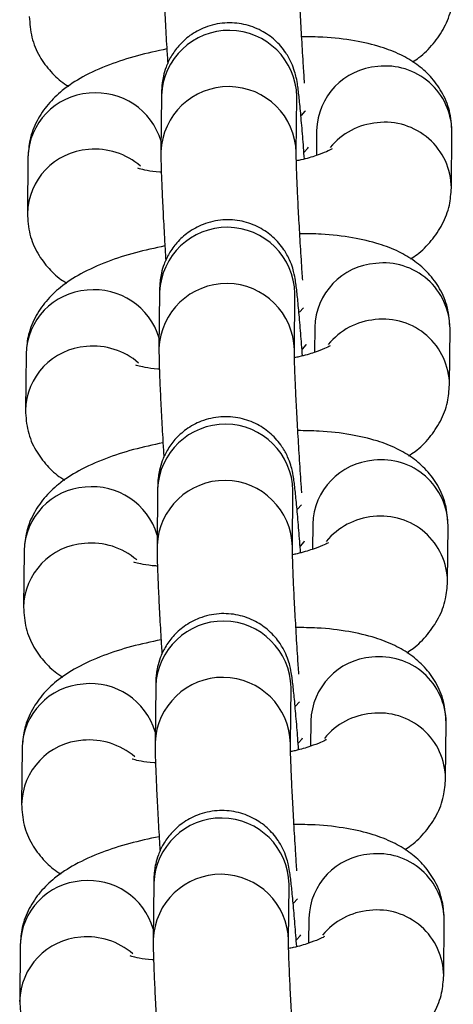
# Model space of a CAD drawing. Units: millimetres. Extents: x 0.3 to 11.5, y 0.3 to 7.7.
# Drawn here: x 3.6 to 3.7, y 3.5 to 3.6 of the extents above; entities that cross this region are included whole.
import ezdxf

# ---------------------------------------------------------------- set-up
doc = ezdxf.new("R2010")
doc.units = ezdxf.units.MM

msp = doc.modelspace()

# ---------------------------------------------------------------- linework, layer by layer
at = {"color": 7, "linetype": 'Continuous', "lineweight": 25}
for p, q in [((3.639390414264671, 3.568273506556304), (3.639361914504143, 3.565367918096337)), ((3.646361395587876, 3.565299262972781), (3.646389895348406, 3.568204851432748)), ((3.646389895348499, 3.568204851432677), (3.646389352215909, 3.568205629079054)), ((3.64741337218463, 3.566468584079013), (3.647400645667531, 3.565171098748147)), ((3.65438435350784, 3.563494340495504), (3.654412853268365, 3.566399928955471)), ((3.632484859556854, 3.565085780074734), (3.632456359796329, 3.562180191614766)), ((3.639290665102823, 3.558103946946455), (3.639262165342293, 3.555198358486487)), ((3.64626164642603, 3.555129703362931), (3.646290146186558, 3.558035291822899)), ((3.646290146186651, 3.558035291822813), (3.646289603054061, 3.558036069469191)), ((3.647313623022782, 3.556299024469149), (3.647300896505685, 3.555001539138297)), ((3.654284604345992, 3.553324780885655), (3.654313104106517, 3.556230369345608)), ((3.632385110395006, 3.55491622046487), (3.632356610634485, 3.552010632004917)), ((3.639190915940976, 3.547934387336591), (3.639162416180445, 3.545028798876624)), ((3.64616189726418, 3.544960143753068), (3.646190397024709, 3.547865732213035)), ((3.646190397024801, 3.547865732212964), (3.646189853892214, 3.547866509859341)), ((3.647213873860935, 3.5461294648593), (3.647201147343836, 3.544831979528434)), ((3.654184855184145, 3.543155221275791), (3.654213354944666, 3.546060809735758)), ((3.632285361233158, 3.54474666085502), (3.632256861472634, 3.541841072395053)), ((3.639091166779126, 3.537764827726727), (3.639062667018596, 3.534859239266774)), ((3.646062148102331, 3.534790584143218), (3.646090647862863, 3.537696172603171)), ((3.646090647862952, 3.537696172603114), (3.646090104730366, 3.537696950249478)), ((3.647114124699085, 3.535959905249436), (3.647101398181986, 3.534662419918584)), ((3.654085106022295, 3.532985661665942), (3.654113605782818, 3.535891250125895)), ((3.632185612071311, 3.534577101245157), (3.632157112310786, 3.531671512785204)), ((3.63899141761728, 3.527595268116878), (3.638962917856748, 3.524689679656911)), ((3.645962398940483, 3.524621024533355), (3.645990898701013, 3.527526612993322)), ((3.645990898701104, 3.527526612993251), (3.645990355568516, 3.527527390639614)), ((3.647014375537236, 3.525790345639587), (3.64700164902014, 3.524492860308721)), ((3.653985356860446, 3.522816102056078), (3.654013856620971, 3.525721690516045)), ((3.632085862909463, 3.524407541635307), (3.632057363148938, 3.52150195317534))]:
    msp.add_line(p, q, dxfattribs=at)
at = {"color": 8, "linetype": 'Continuous', "lineweight": 25, "flags": 128}
for points in [[(3.646624502652871, 3.567240678457376), (3.646829878477616, 3.567465013831645), (3.646832055133009, 3.567468930589948)], [(3.646775391539522, 3.565342622641262), (3.646966667551204, 3.565555722815271), (3.646989517299771, 3.565602557909012)], [(3.646524753491025, 3.557071118847526), (3.646730129315769, 3.557295454221782), (3.646732305971163, 3.557299370980084)], [(3.646675642377673, 3.555173063031413), (3.646866918389357, 3.555386163205407), (3.646889768137921, 3.555432998299148)], [(3.646425004329176, 3.546901559237662), (3.646630380153919, 3.547125894611932), (3.646632556809314, 3.547129811370221)], [(3.646575893215825, 3.545003503421549), (3.646767169227509, 3.545216603595557), (3.646790018976073, 3.545263438689298)], [(3.646325255167326, 3.536731999627813), (3.646530630992071, 3.536956335002083), (3.646532807647464, 3.536960251760371)], [(3.646476144053977, 3.534833943811686), (3.646667420065659, 3.535047043985694), (3.646690269814226, 3.535093879079435)], [(3.646225506005479, 3.526562440017949), (3.646430881830224, 3.526786775392219), (3.646433058485616, 3.526790692150508)], [(3.64637639489213, 3.524664384201836), (3.64656767090381, 3.52487748437583), (3.646590520652378, 3.524924319469585)]]:
    msp.add_lwpolyline(points, dxfattribs=at)
at = {"color": 8, "linetype": 'Continuous', "lineweight": 25}
for centre, radius, start, end in [((3.64288909767199, 3.568131402722509), 0.003501568089332616, 1.201921442948646, 177.6741316153972), ((3.650816526397886, 3.566371779310439), 0.003404530769786743, 94.10362500139601, 178.3706264642871), ((3.650982361136505, 3.56636139625075), 0.003430708532663807, 0.6435427999735646, 96.8547550922033), ((3.642860626767616, 3.565225769963513), 0.00350159871976381, 1.233779031927382, 177.6734265205573), ((3.635876306920466, 3.565000187218823), 0.003392527281706788, 93.91996712822558, 178.5542843366943), ((3.636023164587485, 3.564917719398375), 0.003487688130066828, 16.50079123701253, 96.23491517032552), ((3.650847514982935, 3.563347490924466), 0.003527549800459893, 94.92944183431071, 140.7526009694423), ((3.650953843796238, 3.56345576020342), 0.003430753681711911, 0.6657899855042675, 96.85436874298803), ((3.635847491845485, 3.562095183444891), 0.003391922418875257, 93.91532853166797, 178.86539800247), ((3.635960900896746, 3.561900427498367), 0.003595354304665932, 49.23539484785417, 95.50668482327711), ((3.642789348510144, 3.557961843112659), 0.003501568089333146, 1.201921442948341, 177.6741316153975), ((3.650716777236036, 3.556202219700589), 0.003404530769782661, 94.10362500139338, 178.3706264645245), ((3.650882611974641, 3.556191836640886), 0.003430708532678145, 0.6435427999708988, 96.85475509196527), ((3.642760877605767, 3.555056210353664), 0.003501598719764378, 1.233779031927225, 177.6734265205576), ((3.635776557758621, 3.554830627608959), 0.003392527281712542, 93.91996712826432, 178.5542843366968), ((3.635923415425644, 3.55474815978854), 0.003487688130052192, 16.50079123683349, 96.2349151704983), ((3.650747765821086, 3.553177931314631), 0.00352754980044189, 94.92944183429958, 140.7526009695329), ((3.650854094634365, 3.553286200593542), 0.003430753681735848, 0.665789985736928, 96.85436874255203), ((3.635747742683634, 3.551925623835041), 0.003391922418869461, 93.91532853163721, 178.8653980027082), ((3.635861151734911, 3.55173086788856), 0.003595354304614047, 49.2353948474135, 95.50668482358472), ((3.642689599348294, 3.547792283502796), 0.003501568089332616, 1.201921442948646, 177.6741316153972), ((3.650617028074185, 3.546032660090725), 0.003404530769782458, 94.10362500136355, 178.3706264642852), ((3.650782862812809, 3.546022277031051), 0.003430708532660934, 0.6435427997367458, 96.85475509232087), ((3.642661128443919, 3.544886650743814), 0.003501598719763695, 1.233779031694751, 177.6734265207899), ((3.635676808596763, 3.54466106799911), 0.003392527281701426, 93.91996712813393, 178.5542843366921), ((3.635823666263796, 3.544578600178676), 0.003487688130053807, 16.50079123683427, 96.23491517049591), ((3.65064801665924, 3.543008371704753), 0.00352754980045488, 94.92944183431035, 140.7526009694043), ((3.650754345472521, 3.543116640983678), 0.003430753681734933, 0.665789985974501, 96.85436874257587), ((3.635647993521783, 3.541756064225178), 0.003391922418870731, 93.91532853151543, 178.8653980024685), ((3.635761402573065, 3.541561308278697), 0.003595354304619067, 49.23539484762329, 95.5066848235343), ((3.642589850186447, 3.537622723892946), 0.003501568089333146, 1.201921442715862, 177.6741316156302), ((3.650517278912343, 3.535863100480876), 0.003404530769786662, 94.10362500142584, 178.3706264645264), ((3.650683113650977, 3.535852717421202), 0.00343070853264502, 0.6435427995024261, 96.8547550925542), ((3.642561379282073, 3.534717091133951), 0.003501598719764999, 1.233779031694281, 177.6734265205582), ((3.635577059434926, 3.534491508389246), 0.00339252728171105, 93.9199671283262, 178.554284336696), ((3.635723917101938, 3.534409040568812), 0.003487688130066322, 16.50079123677211, 96.23491517032629), ((3.650548267497388, 3.532838812094903), 0.00352754980045091, 94.92944183427281, 140.7526009693698), ((3.650654596310675, 3.532947081373829), 0.003430753681732111, 0.6657899857377039, 96.85436874263362), ((3.635548244359939, 3.531586504615314), 0.003391922418873954, 93.91532853163208, 178.8653980024696), ((3.635661653411205, 3.531391748668819), 0.003595354304647302, 49.23539484753476, 95.50668482335563), ((3.642490101024595, 3.527453164283083), 0.003501568089334037, 1.201921442948036, 177.6741316153981), ((3.650417529750486, 3.525693540871027), 0.003404530769779478, 94.10362500129966, 178.370626464523), ((3.650583364489115, 3.525683157811338), 0.003430708532658028, 0.6435427997373289, 96.85475509231969), ((3.642461630120224, 3.524547531524101), 0.003501598719763695, 1.233779031694751, 177.6734265207899), ((3.635477310273071, 3.524321948779397), 0.003392527281705296, 93.91996712822015, 178.5542843366938), ((3.635624167940101, 3.524239480958963), 0.003487688130059433, 16.50079123680526, 96.23491517052992), ((3.650448518335553, 3.522669252485011), 0.003527549800477738, 94.92944183443089, 140.7526009688696), ((3.650554847148822, 3.522777521763965), 0.003430753681735815, 0.6657899859743287, 96.85436874255203), ((3.635448495198087, 3.521416945005464), 0.003391922418870924, 93.9153285315753, 178.8653980024687), ((3.635561904249361, 3.521222189058955), 0.003595354304638461, 49.23539484775083, 95.50668482340444)]:
    msp.add_arc(centre, radius, start, end, dxfattribs=at)
at = {"color": 7, "linetype": 'Continuous', "lineweight": 25}
for points, knots in [([(3.63946166366606, 3.57553747770613), (3.639461523562368, 3.575428558080015), (3.639461120147326, 3.575114934542009), (3.639479387631479, 3.574442022093061), (3.639521102452401, 3.573396687811774), (3.639583810939733, 3.572137154099062), (3.63964893327686, 3.570957376471933), (3.639696388428312, 3.570194167937823), (3.639713762460048, 3.569914746022883)], [0, 0, 0, 0, 0.1027903751465901, 0.2959749521336661, 0.5011647433561953, 0.6963028007060714, 0.8888119705218193, 1, 1, 1, 1]), ([(3.646793236595254, 3.568901229604174), (3.646773540471457, 3.569194494974463), (3.646722322501516, 3.56995710476904), (3.646647451199286, 3.571190933495211), (3.646573419493293, 3.572510999955506), (3.646515714214178, 3.573679498915661), (3.646478649795796, 3.574585117751889), (3.646461364749568, 3.575210108042194), (3.646461213458394, 3.575388022892591), (3.646461144749793, 3.575468822582588)], [0, 0, 0, 0, 0.1009944823836072, 0.2626269217788482, 0.4240770480309241, 0.584905521829626, 0.7443119158381266, 0.8838797442244244, 1, 1, 1, 1]), ([(3.652371859192431, 3.570003103636788), (3.652485061913609, 3.570074593188332), (3.652879811821602, 3.570323884844933), (3.653450676009953, 3.570905292659811), (3.654042783408489, 3.571761839727907), (3.654411725377951, 3.572708003282296), (3.654461431214397, 3.573364475085066), (3.65448410266962, 3.573663900105283)], [0, 0, 0, 0, 0.0992477179543478, 0.3460873300964293, 0.5794879799156806, 0.8081991951766226, 1, 1, 1, 1]), ([(3.632556108958099, 3.572349751224516), (3.632581042461172, 3.571986556997922), (3.632630689491588, 3.57126337282447), (3.633053604171238, 3.57027808062656), (3.633655849651458, 3.569477648382966), (3.63419151426524, 3.568978540866377), (3.634523930715051, 3.568788425254761), (3.634597103033943, 3.5687465765431)], [0, 0, 0, 0, 0.2421131568206992, 0.4820902712207039, 0.7086794116610898, 0.9358738022691313, 1, 1, 1, 1]), ([(3.646783647813006, 3.564994111962699), (3.646753460265025, 3.565389003914726), (3.646689999072475, 3.56621915793121), (3.646598787820324, 3.567277337226523), (3.646512254250183, 3.568170607414482), (3.646445154912534, 3.568720054235508), (3.646385969871961, 3.569099178381544), (3.646285684170673, 3.569512492195111), (3.646116624598758, 3.56997783867781), (3.64579877239597, 3.570552388796694), (3.645282162308616, 3.571147878075672), (3.644543061046676, 3.571663314578766), (3.643653083356838, 3.571988077315945), (3.642645796144816, 3.572060118178593), (3.641678879468481, 3.571843099899263), (3.640875296652583, 3.571406369296279), (3.640287187585081, 3.570873243351636), (3.639880241360764, 3.570307931272589), (3.639624054556844, 3.569763801587692), (3.639484906196138, 3.569284464044921), (3.639425917172087, 3.568923285637647), (3.639401552539177, 3.568654244259557), (3.639393164844439, 3.568460142426369), (3.63939124753766, 3.568330046860661), (3.639390414264764, 3.568273506556233)], [0, 0, 0, 0, 0.07277336043467089, 0.1529863983032138, 0.2342618525445276, 0.3190405488369951, 0.3663759534947471, 0.3917170481577182, 0.4197205897697147, 0.4537294616788845, 0.501311912077085, 0.5486830881798678, 0.6009023086212021, 0.6554760257367869, 0.7128291948256666, 0.7616571473434255, 0.8045937008176551, 0.8426721501060699, 0.8760557225643062, 0.9043785879167799, 0.927788758202525, 0.9479583033730548, 0.977382369991972, 1, 1, 1, 1]), ([(3.654412853268298, 3.566399928955372), (3.654387980257502, 3.566763306262965), (3.654338453677958, 3.567486854983196), (3.653914658362476, 3.568469481920511), (3.653315576990838, 3.569279490397131), (3.65258242875532, 3.569915143982977), (3.651723529491086, 3.570415690970231), (3.650672512086398, 3.57082004012984), (3.649359055819563, 3.571118265235322), (3.647981736586127, 3.571287380999104), (3.647012924763999, 3.571297402079674), (3.646642367360503, 3.571301235007292)], [0, 0, 0, 0, 0.09950434003583013, 0.1981308034037968, 0.2912550399173017, 0.3846280238317788, 0.4846905988209205, 0.6009800444380271, 0.745660137425675, 0.9027184465261141, 1, 1, 1, 1]), ([(3.639667376906846, 3.570670567316151), (3.639151259996456, 3.570559533760809), (3.638095949600782, 3.570332502127366), (3.63663388466442, 3.56985659572697), (3.63535145605282, 3.569284051648888), (3.634315950274745, 3.56861238952879), (3.633514502812398, 3.567850583408324), (3.632927147382446, 3.56698625428316), (3.632557041425247, 3.566041996932237), (3.632507469797662, 3.565385305342454), (3.632484859556783, 3.56508578007462)], [0, 0, 0, 0, 0.1440534163449443, 0.2945477366474569, 0.456515698710834, 0.5965045077894631, 0.707077273225185, 0.811630003157994, 0.9140820826200714, 1, 1, 1, 1]), ([(3.648220412424983, 3.565512566524584), (3.648217876574563, 3.565510587411575), (3.648211415050856, 3.565505544493584), (3.647931134416346, 3.56535977140056), (3.647392903139149, 3.565162319722541), (3.646839877258524, 3.564989547959181), (3.646446399599238, 3.564908958690234), (3.646367181787102, 3.564892733866737)], [0, 0, 0, 0, 0.1472893224771103, 0.3753034649930978, 0.6346020485814193, 0.9264354008736785, 1, 1, 1, 1]), ([(3.63936191450421, 3.565367918096266), (3.63936177440052, 3.565258998470151), (3.639361370985476, 3.56494537493216), (3.639379638469631, 3.564272462483197), (3.639421353290555, 3.563227128201911), (3.639484061777884, 3.561967594489198), (3.639549184115012, 3.560787816862083), (3.639596639266465, 3.560024608327973), (3.6396140132982, 3.559745186413034)], [0, 0, 0, 0, 0.1027903751466008, 0.2959749521336967, 0.5011647433562472, 0.6963028007061434, 0.8888119705219112, 1, 1, 1, 1]), ([(3.646693487433405, 3.558731669994325), (3.64667379130961, 3.559024935364613), (3.646622573339666, 3.559787545159191), (3.64654770203744, 3.561021373885348), (3.646473670331446, 3.562341440345657), (3.646415965052331, 3.563509939305797), (3.646378900633945, 3.564415558142025), (3.646361615587722, 3.56504054843233), (3.646361464296545, 3.565218463282728), (3.646361395587945, 3.565299262972724)], [0, 0, 0, 0, 0.1009944823835496, 0.262626921778801, 0.4240770480308872, 0.5849055218295994, 0.7443119158381102, 0.883879744224417, 1, 1, 1, 1]), ([(3.639380924332404, 3.564307264665752), (3.639355608907813, 3.564308379932038), (3.639048655151292, 3.564321902722265), (3.638641512373331, 3.564390766542056), (3.638220420799755, 3.564486957965864), (3.638183072259213, 3.56450330778676), (3.638166364407363, 3.564510621871372)], [0, 0, 0, 0, 0.03327031621394452, 0.4034081476902696, 0.7331149186056254, 1, 1, 1, 1]), ([(3.652272110030584, 3.559833544026938), (3.652385312751759, 3.559905033578469), (3.652780062659755, 3.560154325235084), (3.653350926848105, 3.560735733049961), (3.653943034246639, 3.561592280118044), (3.654311976216102, 3.562538443672446), (3.654361682052546, 3.563194915475217), (3.654384353507771, 3.563494340495433)], [0, 0, 0, 0, 0.09924771795425999, 0.3460873300963656, 0.5794879799156397, 0.8081991951766039, 1, 1, 1, 1]), ([(3.632456359796249, 3.562180191614653), (3.632481293299325, 3.561816997388073), (3.63253094032974, 3.561093813214606), (3.63295385500939, 3.560108521016696), (3.63355610048961, 3.559308088773102), (3.634091765103392, 3.558808981256528), (3.634424181553204, 3.558618865644897), (3.634497353872096, 3.558577016933237)], [0, 0, 0, 0, 0.2421131568206753, 0.4820902712206562, 0.7086794116610198, 0.9358738022690389, 1, 1, 1, 1]), ([(3.646683898651156, 3.554824552352835), (3.646653711103177, 3.555219444304862), (3.646590249910629, 3.55604959832136), (3.646499038658474, 3.557107777616674), (3.646412505088335, 3.558001047804632), (3.646345405750687, 3.558550494625644), (3.646286220710113, 3.55892961877168), (3.646185935008821, 3.559342932585247), (3.64601687543691, 3.559808279067946), (3.645699023234121, 3.56038282918683), (3.645182413146767, 3.560978318465823), (3.644443311884832, 3.561493754968902), (3.643553334194989, 3.561818517706081), (3.642546046982968, 3.561890558568743), (3.641579130306635, 3.5616735402894), (3.640775547490737, 3.561236809686415), (3.640187438423233, 3.560703683741773), (3.639780492198913, 3.560138371662726), (3.639524305394996, 3.559594241977829), (3.639385157034289, 3.559114904435058), (3.639326168010239, 3.558753726027783), (3.639301803377329, 3.558484684649708), (3.639293415682591, 3.558290582816506), (3.639291498375812, 3.558160487250811), (3.639290665102916, 3.558103946946369)], [0, 0, 0, 0, 0.07277336043467335, 0.152986398303216, 0.2342618525445297, 0.3190405488369969, 0.3663759534947488, 0.3917170481577198, 0.4197205897697163, 0.453729461678886, 0.5013119120770864, 0.5486830881798691, 0.6009023086212032, 0.6554760257367879, 0.7128291948256675, 0.7616571473434262, 0.8045937008176558, 0.8426721501060703, 0.8760557225643065, 0.9043785879167803, 0.9277887582025254, 0.947958303373055, 0.9773823699919721, 1, 1, 1, 1]), ([(3.65431310410645, 3.556230369345508), (3.654288231095656, 3.556593746653101), (3.654238704516109, 3.557317295373347), (3.65381490920063, 3.558299922310662), (3.653215827828991, 3.559109930787281), (3.652482679593472, 3.559745584373113), (3.651623780329238, 3.560246131360367), (3.650572762924551, 3.560650480519977), (3.649259306657715, 3.560948705625458), (3.647881987424277, 3.56111782138924), (3.646913175602149, 3.56112784246981), (3.646542618198657, 3.561131675397442)], [0, 0, 0, 0, 0.09950434003583013, 0.1981308034037968, 0.2912550399173017, 0.3846280238317788, 0.4846905988209205, 0.6009800444380271, 0.745660137425675, 0.9027184465261141, 1, 1, 1, 1]), ([(3.639567627744999, 3.560501007706302), (3.639051510834607, 3.56038997415096), (3.637996200438932, 3.560162942517502), (3.636534135502572, 3.559687036117106), (3.635251706890971, 3.559114492039024), (3.634216201112896, 3.55844282991894), (3.633414753650552, 3.557681023798475), (3.632827398220599, 3.55681669467331), (3.6324572922634, 3.555872437322373), (3.632407720635815, 3.555215745732591), (3.632385110394933, 3.55491622046477)], [0, 0, 0, 0, 0.1440534163449443, 0.2945477366474569, 0.456515698710834, 0.5965045077894631, 0.707077273225185, 0.811630003157994, 0.9140820826200714, 1, 1, 1, 1]), ([(3.648120663263134, 3.555343006914734), (3.648118127412715, 3.555341027801711), (3.648111665889008, 3.555335984883735), (3.647831385254499, 3.555190211790711), (3.647293153977301, 3.554992760112691), (3.646740128096674, 3.554819988349331), (3.646346650437389, 3.55473939908037), (3.646267432625255, 3.554723174256873)], [0, 0, 0, 0, 0.1472893224770897, 0.3753034649930452, 0.6346020485813304, 0.9264354008735487, 1, 1, 1, 1]), ([(3.639262165342362, 3.555198358486416), (3.639262025238672, 3.555089438860302), (3.639261621823628, 3.554775815322296), (3.639279889307783, 3.554102902873348), (3.639321604128703, 3.553057568592061), (3.639384312616038, 3.551798034879349), (3.639449434953162, 3.55061825725222), (3.639496890104617, 3.54985504871811), (3.639514264136352, 3.54957562680317)], [0, 0, 0, 0, 0.1027903751466023, 0.295974952133701, 0.5011647433562544, 0.6963028007061535, 0.888811970521924, 1, 1, 1, 1]), ([(3.646648705057107, 3.547750295663684), (3.646641989603118, 3.547845518709886), (3.64660319294784, 3.54839564319972), (3.646534014607326, 3.54944724919647), (3.64644780689035, 3.550850556668943), (3.646373960124208, 3.552172216314753), (3.64631620552532, 3.55334029040406), (3.646279153861789, 3.554246019118446), (3.646261865971418, 3.554870984907547), (3.646261714992765, 3.55504890245019), (3.646261646426098, 3.55512970336286)], [0, 0, 0, 0, 0.03085994388822058, 0.1782846859594192, 0.3260210992452319, 0.4735908733961907, 0.6205924404216774, 0.7662941881262614, 0.8938629512596438, 0.9999999999999999, 0.9999999999999999, 0.9999999999999999, 0.9999999999999999]), ([(3.639281175170556, 3.554137705055902), (3.639255859745964, 3.554138820322189), (3.638948905989446, 3.554152343112415), (3.638541763211483, 3.554221206932192), (3.638120671637907, 3.554317398356014), (3.638083323097364, 3.55433374817691), (3.638066615245515, 3.554341062261509)], [0, 0, 0, 0, 0.03327031621374496, 0.4034081476901464, 0.7331149186055702, 1, 1, 1, 1]), ([(3.652172360868736, 3.549663984417075), (3.652285563589912, 3.549735473968619), (3.652680313497907, 3.54998476562522), (3.653251177686258, 3.550566173440098), (3.65384328508479, 3.551422720508194), (3.654212227054256, 3.552368884062583), (3.654261932890702, 3.553025355865353), (3.654284604345921, 3.553324780885569)], [0, 0, 0, 0, 0.0992477179543478, 0.3460873300964293, 0.5794879799156806, 0.8081991951766226, 1, 1, 1, 1]), ([(3.6323566106344, 3.552010632004789), (3.632381544137475, 3.551647437778209), (3.632431191167893, 3.550924253604757), (3.632854105847542, 3.549938961406847), (3.63345635132776, 3.549138529163253), (3.633992015941548, 3.548639421646664), (3.634324432391356, 3.548449306035048), (3.634397604710246, 3.548407457323373)], [0, 0, 0, 0, 0.242113156820684, 0.4820902712206735, 0.7086794116610453, 0.9358738022690726, 1, 1, 1, 1]), ([(3.646584149489309, 3.544654992742986), (3.646553961941327, 3.545049884695013), (3.646490500748779, 3.545880038711497), (3.646399289496626, 3.546938218006824), (3.646312755926488, 3.547831488194769), (3.646245656588839, 3.548380935015794), (3.646186471548265, 3.548760059161816), (3.646086185846976, 3.549173372975398), (3.645917126275062, 3.549638719458082), (3.645599274072271, 3.550213269576981), (3.645082663984919, 3.550808758855959), (3.64434356272298, 3.551324195359053), (3.643453585033143, 3.551648958096232), (3.642446297821119, 3.55172099895888), (3.641479381144785, 3.55150398067955), (3.640675798328886, 3.551067250076565), (3.640087689261383, 3.550534124131909), (3.639680743037065, 3.549968812052876), (3.639424556233145, 3.549424682367979), (3.639285407872439, 3.548945344825208), (3.639226418848391, 3.548584166417919), (3.639202054215477, 3.548315125039858), (3.639193666520743, 3.548121023206642), (3.639191749213964, 3.547990927640948), (3.639190915941068, 3.54793438733652)], [0, 0, 0, 0, 0.07277336043468113, 0.1529863983032232, 0.2342618525445363, 0.3190405488370043, 0.3663759534947559, 0.3917170481577268, 0.4197205897697205, 0.45372946167889, 0.5013119120770901, 0.5486830881798724, 0.6009023086212062, 0.6554760257367904, 0.7128291948256698, 0.7616571473434282, 0.8045937008176575, 0.8426721501060718, 0.8760557225643077, 0.9043785879167784, 0.9277887582025258, 0.9479583033730553, 0.9773823699919723, 1, 1, 1, 1]), ([(3.6542133549446, 3.546060809735659), (3.654188481933806, 3.546424187043238), (3.654138955354263, 3.547147735763483), (3.653715160038779, 3.548130362700798), (3.653116078667143, 3.548940371177418), (3.652382930431624, 3.549576024763264), (3.651524031167391, 3.550076571750518), (3.650473013762699, 3.550480920910113), (3.649159557495867, 3.550779146015609), (3.64778223826243, 3.550948261779391), (3.646813426440303, 3.550958282859961), (3.646442869036807, 3.550962115787579)], [0, 0, 0, 0, 0.09950434003582961, 0.1981308034037997, 0.2912550399173074, 0.384628023831784, 0.4846905988209232, 0.6009800444380291, 0.7456601374256764, 0.9027184465261145, 1, 1, 1, 1]), ([(3.639467878583151, 3.550331448096438), (3.638951761672761, 3.550220414541096), (3.637896451277085, 3.549993382907653), (3.636434386340726, 3.549517476507242), (3.635151957729121, 3.548944932429174), (3.634116451951048, 3.548273270309076), (3.633315004488702, 3.547511464188611), (3.632727649058751, 3.546647135063447), (3.632357543101552, 3.545702877712523), (3.632307971473967, 3.545046186122741), (3.632285361233087, 3.544746660854907)], [0, 0, 0, 0, 0.1440534163449443, 0.2945477366474582, 0.4565156987108338, 0.5965045077894607, 0.7070772732251853, 0.8116300031579945, 0.9140820826200758, 1, 1, 1, 1]), ([(3.648020914101288, 3.545173447304871), (3.648018378250867, 3.545171468191862), (3.64801191672716, 3.545166425273871), (3.647731636092649, 3.545020652180847), (3.647193404815452, 3.544823200502828), (3.646640378934828, 3.544650428739482), (3.646246901275543, 3.544569839470507), (3.646167683463405, 3.544553614647024)], [0, 0, 0, 0, 0.1472893224770891, 0.3753034649930413, 0.6346020485813256, 0.926435400873546, 1, 1, 1, 1]), ([(3.639162416180515, 3.545028798876553), (3.639162276076824, 3.544919879250438), (3.639161872661782, 3.544606255712447), (3.639180140145932, 3.543933343263484), (3.639221854966856, 3.542888008982198), (3.639284563454188, 3.5416284752695), (3.639349685791316, 3.54044869764237), (3.639397140942769, 3.53968548910826), (3.639414514974504, 3.539406067193321)], [0, 0, 0, 0, 0.1027903751465886, 0.2959749521336636, 0.501164743356196, 0.6963028007060812, 0.8888119705218319, 0.9999999999999999, 0.9999999999999999, 0.9999999999999999, 0.9999999999999999]), ([(3.646493989109709, 3.538392550774597), (3.646474292985914, 3.538685816144886), (3.646423075015971, 3.539448425939478), (3.646348203713742, 3.540682254665635), (3.646274172007749, 3.542002321125944), (3.646216466728632, 3.543170820086084), (3.646179402310249, 3.544076438922326), (3.646162117264023, 3.544701429212617), (3.646161965972846, 3.544879344063014), (3.64616189726425, 3.544960143753011)], [0, 0, 0, 0, 0.1009944823836249, 0.2626269217788641, 0.4240770480309322, 0.5849055218296322, 0.7443119158381309, 0.8838797442244241, 1, 1, 1, 1]), ([(3.639181426008708, 3.543968145446039), (3.639156110584114, 3.543969260712325), (3.638849156827595, 3.543982783502551), (3.638442014049636, 3.544051647322329), (3.638020922476056, 3.54414783874615), (3.637983573935514, 3.544164188567047), (3.637966866083666, 3.544171502651659)], [0, 0, 0, 0, 0.0332703162137441, 0.403408147690147, 0.7331149186055724, 1, 1, 1, 1]), ([(3.652072611706888, 3.539494424807225), (3.652185814428062, 3.53956591435877), (3.652580564336059, 3.539815206015357), (3.65315142852441, 3.540396613830248), (3.653743535922944, 3.54125316089833), (3.654112477892406, 3.542199324452733), (3.65416218372885, 3.542855796255504), (3.654184855184075, 3.54315522127572)], [0, 0, 0, 0, 0.09924771795427952, 0.3460873300963833, 0.5794879799156345, 0.8081991951766002, 1, 1, 1, 1]), ([(3.632256861472552, 3.54184107239494), (3.632281794975627, 3.54147787816836), (3.632331442006043, 3.540754693994893), (3.632754356685695, 3.539769401796983), (3.633356602165911, 3.538968969553389), (3.633892266779696, 3.5384698620368), (3.634224683229508, 3.538279746425184), (3.634297855548397, 3.538237897713524)], [0, 0, 0, 0, 0.242113156820707, 0.4820902712207098, 0.708679411661103, 0.9358738022691518, 1, 1, 1, 1]), ([(3.646484400327459, 3.534485433133137), (3.646454212779478, 3.534880325085149), (3.64639075158693, 3.535710479101647), (3.646299540334777, 3.53676865839696), (3.64621300676464, 3.537661928584919), (3.646145907426989, 3.538211375405945), (3.646086722386418, 3.538590499551967), (3.645986436685128, 3.539003813365534), (3.645817377113213, 3.539469159848233), (3.645499524910424, 3.540043709967117), (3.644982914823071, 3.540639199246096), (3.644243813561131, 3.541154635749189), (3.643353835871295, 3.541479398486368), (3.642346548659273, 3.54155143934903), (3.641379631982938, 3.541334421069687), (3.640576049167038, 3.540897690466702), (3.639987940099536, 3.54036456452206), (3.639580993875219, 3.539799252443013), (3.639324807071301, 3.539255122758115), (3.639185658710591, 3.538775785215345), (3.639126669686544, 3.53841460680807), (3.63910230505363, 3.538145565429994), (3.639093917358894, 3.537951463596793), (3.639092000052116, 3.537821368031098), (3.639091166779219, 3.537764827726656)], [0, 0, 0, 0, 0.07277336043467342, 0.1529863983032161, 0.2342618525445299, 0.3190405488369986, 0.3663759534947505, 0.3917170481577215, 0.4197205897697155, 0.4537294616788852, 0.501311912077088, 0.5486830881798689, 0.6009023086212031, 0.6554760257367878, 0.7128291948256675, 0.7616571473434263, 0.8045937008176559, 0.8426721501060705, 0.8760557225643067, 0.9043785879167776, 0.9277887582025253, 0.9479583033730549, 0.977382369991972, 1, 1, 1, 1]), ([(3.654113605782753, 3.535891250125795), (3.654088732771957, 3.536254627433388), (3.654039206192413, 3.536978176153633), (3.653615410876931, 3.537960803090948), (3.653016329505292, 3.538770811567568), (3.652283181269775, 3.5394064651534), (3.651424282005541, 3.539907012140654), (3.650373264600852, 3.540311361300263), (3.64905980833402, 3.540609586405759), (3.647682489100582, 3.540778702169527), (3.646713677278452, 3.540788723250097), (3.64634311987496, 3.540792556177729)], [0, 0, 0, 0, 0.09950434003582956, 0.1981308034037995, 0.2912550399173072, 0.3846280238317838, 0.4846905988209229, 0.6009800444380288, 0.7456601374256759, 0.9027184465261145, 0.9999999999999999, 0.9999999999999999, 0.9999999999999999, 0.9999999999999999]), ([(3.639368129421303, 3.540161888486589), (3.638852012510911, 3.540050854931247), (3.637796702115235, 3.539823823297789), (3.636334637178877, 3.539347916897393), (3.635052208567274, 3.538775372819311), (3.6340167027892, 3.538103710699227), (3.633215255326853, 3.537341904578762), (3.632627899896901, 3.536477575453597), (3.632257793939704, 3.53553331810266), (3.632208222312119, 3.534876626512878), (3.632185612071238, 3.534577101245043)], [0, 0, 0, 0, 0.1440534163449433, 0.2945477366474584, 0.4565156987108338, 0.5965045077894607, 0.7070772732251854, 0.8116300031579945, 0.9140820826200758, 1, 1, 1, 1]), ([(3.647921164939438, 3.535003887695021), (3.64791862908902, 3.535001908581998), (3.647912167565309, 3.534996865664022), (3.647631886930803, 3.534851092570984), (3.647093655653602, 3.534653640892964), (3.646540629772979, 3.534480869129618), (3.646147152113693, 3.534400279860657), (3.646067934301559, 3.53438405503716)], [0, 0, 0, 0, 0.1472893224771102, 0.3753034649930949, 0.6346020485814162, 0.9264354008736784, 0.9999999999999999, 0.9999999999999999, 0.9999999999999999, 0.9999999999999999]), ([(3.639062667018667, 3.534859239266703), (3.639062526914973, 3.534750319640589), (3.639062123499933, 3.534436696102583), (3.639080390984084, 3.533763783653621), (3.639122105805008, 3.532718449372348), (3.639184814292339, 3.531458915659636), (3.639249936629467, 3.530279138032506), (3.63929739178092, 3.529515929498396), (3.639314765812657, 3.529236507583457)], [0, 0, 0, 0, 0.1027903751465977, 0.29597495213369, 0.5011647433562406, 0.6963028007061431, 0.8888119705219111, 1, 1, 1, 1]), ([(3.64639423994786, 3.528222991164748), (3.646374543824066, 3.528516256535037), (3.646323325854121, 3.529278866329614), (3.646248454551895, 3.530512695055785), (3.646174422845899, 3.53183276151608), (3.646116717566784, 3.533001260476235), (3.646079653148401, 3.533906879312463), (3.646062368102173, 3.534531869602768), (3.646062216811, 3.534709784453165), (3.646062148102402, 3.534790584143147)], [0, 0, 0, 0, 0.1009944823835674, 0.2626269217788169, 0.4240770480308954, 0.5849055218296056, 0.7443119158381145, 0.8838797442244166, 1, 1, 1, 1]), ([(3.639081676846859, 3.533798585836189), (3.639056361422268, 3.533799701102476), (3.638749407665747, 3.533813223892702), (3.638342264887786, 3.533882087712479), (3.63792117331421, 3.533978279136301), (3.637883824773667, 3.533994628957197), (3.637867116921818, 3.534001943041796)], [0, 0, 0, 0, 0.03327031621394367, 0.4034081476902702, 0.7331149186056275, 1, 1, 1, 1]), ([(3.651972862545039, 3.529324865197362), (3.652086065266214, 3.529396354748906), (3.65248081517421, 3.529645646405507), (3.65305167936256, 3.530227054220385), (3.653643786761094, 3.531083601288481), (3.654012728730557, 3.53202976484287), (3.654062434567001, 3.53268623664564), (3.654085106022226, 3.532985661665856)], [0, 0, 0, 0, 0.09924771795425903, 0.3460873300963684, 0.579487979915625, 0.8081991951765959, 1, 1, 1, 1]), ([(3.632157112310704, 3.531671512785076), (3.632182045813778, 3.531308318558496), (3.632231692844194, 3.530585134385044), (3.632654607523847, 3.529599842187134), (3.633256853004065, 3.52879940994354), (3.633792517617849, 3.528300302426951), (3.634124934067659, 3.528110186815335), (3.634198106386549, 3.528068338103674)], [0, 0, 0, 0, 0.2421131568206809, 0.4820902712206577, 0.7086794116610264, 0.9358738022690508, 0.9999999999999999, 0.9999999999999999, 0.9999999999999999, 0.9999999999999999]), ([(3.646384651165612, 3.524315873523273), (3.646354463617632, 3.5247107654753), (3.646291002425084, 3.525540919491783), (3.646199791172929, 3.526599098787097), (3.64611325760279, 3.527492368975055), (3.64604615826514, 3.528041815796081), (3.645986973224568, 3.528420939942103), (3.645886687523278, 3.528834253755671), (3.645717627951367, 3.529299600238369), (3.645399775748576, 3.529874150357267), (3.644883165661224, 3.530469639636246), (3.644144064399285, 3.53098507613934), (3.643254086709446, 3.531309838876519), (3.642246799497421, 3.531381879739167), (3.641279882821088, 3.531164861459837), (3.64047630000519, 3.530728130856852), (3.639888190937686, 3.530195004912196), (3.63948124471337, 3.529629692833163), (3.639225057909451, 3.529085563148266), (3.639085909548744, 3.528606225605481), (3.639026920524692, 3.528245047198221), (3.639002555891782, 3.527976005820131), (3.638994168197044, 3.527781903986929), (3.638992250890269, 3.527651808421234), (3.638991417617369, 3.527595268116807)], [0, 0, 0, 0, 0.07277336043467342, 0.1529863983032161, 0.2342618525445299, 0.3190405488369986, 0.3663759534947505, 0.3917170481577215, 0.4197205897697155, 0.4537294616788852, 0.501311912077088, 0.5486830881798689, 0.6009023086212031, 0.6554760257367878, 0.7128291948256675, 0.7616571473434263, 0.8045937008176559, 0.8426721501060705, 0.8760557225643067, 0.9043785879167776, 0.9277887582025253, 0.9479583033730549, 0.977382369991972, 1, 1, 1, 1]), ([(3.654013856620903, 3.525721690515931), (3.653988983610109, 3.526085067823525), (3.653939457030564, 3.52680861654377), (3.653515661715083, 3.527791243481085), (3.652916580343447, 3.528601251957705), (3.652183432107927, 3.52923690554355), (3.651324532843695, 3.529737452530805), (3.650273515439004, 3.5301418016904), (3.648960059172172, 3.530440026795896), (3.647582739938732, 3.530609142559678), (3.646613928116606, 3.530619163640248), (3.646243370713112, 3.530622996567866)], [0, 0, 0, 0, 0.09950434003582956, 0.1981308034037995, 0.2912550399173072, 0.3846280238317838, 0.4846905988209229, 0.6009800444380288, 0.7456601374256759, 0.9027184465261145, 0.9999999999999999, 0.9999999999999999, 0.9999999999999999, 0.9999999999999999]), ([(3.639268380259454, 3.529992328876725), (3.638752263349062, 3.529881295321383), (3.637696952953387, 3.52965426368794), (3.636234888017029, 3.529178357287529), (3.634952459405426, 3.528605813209461), (3.633916953627352, 3.527934151089363), (3.633115506165007, 3.527172344968898), (3.632528150735055, 3.526308015843734), (3.632158044777855, 3.52536375849281), (3.63210847315027, 3.524707066903028), (3.632085862909388, 3.524407541635194)], [0, 0, 0, 0, 0.1440534163449433, 0.2945477366474584, 0.4565156987108338, 0.5965045077894607, 0.7070772732251854, 0.8116300031579945, 0.9140820826200758, 1, 1, 1, 1]), ([(3.647821415777589, 3.524834328085158), (3.64781887992717, 3.524832348972149), (3.647812418403463, 3.524827306054158), (3.647532137768954, 3.524681532961134), (3.646993906491755, 3.524484081283115), (3.646440880611131, 3.524311309519755), (3.646047402951844, 3.524230720250793), (3.645968185139708, 3.52421449542731)], [0, 0, 0, 0, 0.1472893224770891, 0.3753034649930413, 0.6346020485813256, 0.926435400873546, 1, 1, 1, 1]), ([(3.638962917856819, 3.52468967965684), (3.638962777753129, 3.524580760030725), (3.638962374338082, 3.524267136492734), (3.638980641822236, 3.523594224043771), (3.63902235664316, 3.522548889762485), (3.639085065130493, 3.521289356049772), (3.639150187467617, 3.520109578422657), (3.63919764261907, 3.519346369888547), (3.639215016650805, 3.519066947973608)], [0, 0, 0, 0, 0.1027903751465871, 0.2959749521336594, 0.5011647433561888, 0.6963028007060711, 0.8888119705218192, 1, 1, 1, 1]), ([(3.646294490786012, 3.518053431554899), (3.646274794662217, 3.518346696925187), (3.646223576692272, 3.51910930671975), (3.646148705390047, 3.520343135445922), (3.646074673684051, 3.521663201906216), (3.646016968404936, 3.522831700866371), (3.645979903986554, 3.523737319702599), (3.645962618940327, 3.524362309992904), (3.645962467649152, 3.524540224843301), (3.645962398940553, 3.524621024533298)], [0, 0, 0, 0, 0.1009944823836136, 0.2626269217788548, 0.424077048030925, 0.584905521829627, 0.7443119158381277, 0.8838797442244226, 1, 1, 1, 1]), ([(3.638981927685013, 3.523629026226326), (3.638956612260419, 3.523630141492612), (3.638649658503898, 3.523643664282838), (3.63824251572594, 3.523712528102616), (3.63782142415236, 3.523808719526437), (3.637784075611819, 3.523825069347334), (3.63776736775997, 3.523832383431932)], [0, 0, 0, 0, 0.0332703162137441, 0.403408147690147, 0.7331149186055724, 1, 1, 1, 1]), ([(3.651873113383189, 3.519155305587512), (3.651986316104367, 3.519226795139042), (3.65238106601236, 3.519476086795644), (3.652951930200711, 3.520057494610535), (3.653544037599247, 3.520914041678617), (3.653912979568709, 3.52186020523302), (3.653962685405151, 3.522516677035776), (3.653985356860378, 3.522816102056007)], [0, 0, 0, 0, 0.0992477179543426, 0.346087330096429, 0.5794879799156638, 0.8081991951766136, 1, 1, 1, 1]), ([(3.632057363148856, 3.521501953175227), (3.632082296651932, 3.521138758948647), (3.632131943682346, 3.52041557477518), (3.632554858361996, 3.51943028257727), (3.633157103842219, 3.518629850333676), (3.633692768456001, 3.518130742817087), (3.634025184905811, 3.517940627205471), (3.634098357224701, 3.51789877849381)], [0, 0, 0, 0, 0.2421131568206864, 0.4820902712206687, 0.7086794116610426, 0.935873802269072, 1, 1, 1, 1])]:
    msp.add_open_spline(points, degree=3, knots=knots, dxfattribs=at)

doc.saveas('drawing.dxf')
